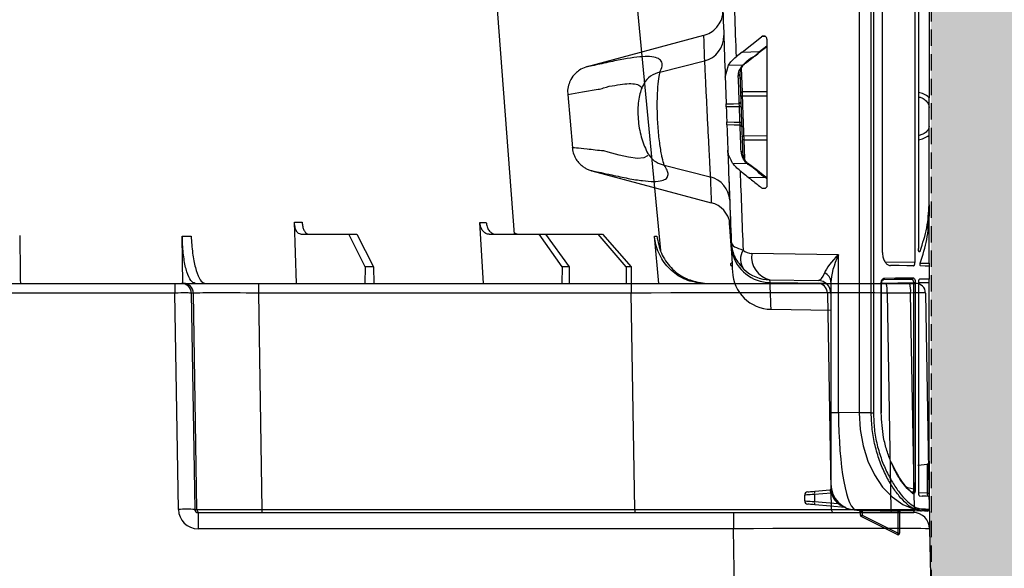
# Model space of a CAD drawing. Units: millimetres. Extents: x 2770 to 18421, y 10105 to 20375.
# Drawn here: x 17762 to 17912, y 10412 to 10496 of the extents above; entities that cross this region are included whole.
import ezdxf

# ---------------------------------------------------------------- set-up
doc = ezdxf.new("R2010")
doc.units = ezdxf.units.MM
doc.linetypes.add('HIDDEN', pattern=[0.375, 0.25, -0.125])
for name, color, linetype in [('ACO STORM-BRIXX', 7, 'Continuous'), ('Hatching', 7, 'Continuous'), ('MEBRANE LAYER', 5, 'HIDDEN')]:
    doc.layers.add(name, color=color, linetype=linetype)

# ---------------------------------------------------------------- blocks, each defined once
blk = doc.blocks.new('A$C78740CE4')
at = {"layer": 'ACO STORM-BRIXX', "color": 0}
for p, q in [((73.79, 566.59), (73.79, 18.59)), ((75.62, 18.59), (75.62, 566.59)), ((75.96, 566.59), (75.96, 18.59)), ((77.33, 43.08), (77.33, 91.7)), ((82.29, 86.47), (82.29, 41.54)), ((82.83, 84.7), (82.83, 43.67)), ((84.46, 80.35), (84.46, 78.61)), ((84.46, 78.61), (84.46, 66.71)), ((49.98, 76.2), (32.2, 71.43)), ((55.89, 73.67), (58.85, 76)), ((59.47, 76.04), (58.85, 76)), ((59.68, 75.65), (59.68, 53.28)), ((55.89, 73.67), (58.52, 73.74)), ((56.55, 72.1), (58.67, 73.75)), ((58.52, 73.74), (59.68, 74.65)), ((58.67, 73.75), (59.68, 74.54)), ((43.32, 70.59), (50.13, 72.34)), ((53.22, 72.43), (53.22, 72.42)), ((55.89, 73.67), (54.96, 72.94)), ((53.31, 69.86), (53.81, 71.68)), ((53.81, 71.68), (56.02, 71.75)), ((55.76, 71.23), (55.89, 67.59)), ((55.54, 70.25), (55.57, 69.52)), ((40.85, 68.8), (40.85, 68.8)), ((59.68, 67.6), (55.89, 67.59)), ((84.46, 62.33), (84.46, 65.23)), ((59.68, 60.85), (56.12, 60.87)), ((56.13, 60.28), (56.24, 57.42)), ((56.13, 60.28), (59.68, 60.26)), ((84.46, 50.36), (84.46, 60.98)), ((41.75, 57.83), (41.8, 57.76)), ((43.99, 56.42), (51.02, 54.61)), ((54.44, 56.72), (56.71, 56.65)), ((57.11, 56.43), (57.12, 56.43)), ((32.9, 55.56), (51.15, 50.67)), ((56.83, 54.58), (59.46, 54.51)), ((59.68, 54.44), (59.6, 54.5)), ((58.84, 52.95), (59.47, 52.9)), ((84.46, 50.36), (84.46, 48.62)), ((84.46, 41.42), (84.46, 48.62)), ((54.25, 44.13), (54.34, 41.82)), ((54.25, 44.13), (54.35, 43.27)), ((70.63, 42.73), (57.37, 42.91)), ((70.63, 18.63), (70.63, 42.73)), ((82.89, 43.29), (83.1, 43.28)), ((54.35, 41.48), (54.35, 41.5)), ((54.35, 41.5), (54.35, 41.48)), ((82.29, 41.54), (77.78, 41.59)), ((83.12, 41.44), (84.46, 41.42)), ((84.46, 41.42), (84.46, 41.01)), ((84.46, 41.01), (84.46, 39.01)), ((60.14, 38.91), (67.49, 38.81)), ((60.16, 38.49), (60.14, 38.91)), ((60.16, 38.49), (68.64, 38.38)), ((69.46, 38.53), (69.46, 18.63)), ((77.15, 18.59), (77.15, 38.41)), ((77.15, 38.41), (77.21, 38.41)), ((77.21, 38.41), (82.12, 38.48)), ((77.21, 18.59), (77.21, 38.41)), ((82.12, 38.48), (82.35, 38.48)), ((82.12, 6.92), (82.12, 38.48)), ((82.35, 38.48), (82.35, 6.92)), ((82.83, 38.49), (84.46, 38.51)), ((82.83, 38.49), (82.83, 6.44)), ((84.46, 38.51), (84.46, 39.01)), ((84.46, 11.24), (84.46, 38.51)), ((60.32, 34.41), (69.46, 34.29)), ((69.46, 18.63), (69.46, 7.73)), ((69.46, 18.63), (70.63, 18.63)), ((73.79, 18.59), (70.63, 18.63)), ((75.62, 18.59), (75.96, 18.59)), ((77.15, 18.59), (77.21, 18.59)), ((82.73, 10.6), (84.22, 10.78)), ((84.21, 6.34), (84.21, 10.78)), ((84.46, 11.24), (84.46, 6.34)), ((65.46, 5.15), (65.46, 6.03)), ((69.51, 6.35), (66.94, 6.13)), ((66.94, 6.13), (66.94, 5.05)), ((67.03, 6.63), (69.29, 6.82)), ((82.12, 6.92), (81.24, 7.14)), ((81.89, 6.46), (81.88, 6.46)), ((82.12, 6.92), (82.35, 6.92)), ((84.21, 6.34), (82.83, 6.36)), ((84.21, 6.34), (84.46, 6.34)), ((84.46, 6.34), (84.46, 5.84)), ((66.94, 5.05), (70.51, 4.74)), ((71.65, 4.15), (67.03, 4.55)), ((82.98, 5.93), (83.4, 5.85)), ((84.46, 5.84), (84.46, 3.84)), ((73.41, 3.73), (83.19, 3.61)), ((73.96, 2.99), (73.96, 3.48)), ((79.72, 3.54), (74.22, 3.61)), ((74.22, 3.61), (74.22, 2.99)), ((79.72, 0.24), (79.72, 3.54)), ((79.96, 3.4), (79.96, 0.24)), ((83.19, 3.61), (82.18, 3.9)), ((82.45, 4.14), (83.44, 3.86)), ((73.96, 2.99), (74.22, 2.99)), ((79.6, 0.02), (74.1, 2.77)), ((74.22, 2.99), (79.72, 0.24)), ((79.72, 0.24), (79.96, 0.24))]:
    blk.add_line(p, q, dxfattribs=at)
at = {"layer": 'ACO STORM-BRIXX', "color": 0, "flags": 128}
for points in [[(29.25, 67.22), (29.8, 67.31), (31.48, 67.58), (33.9, 68), (33.9, 68), (33.9, 68)], [(29.24, 67.22), (29.59, 63.14), (29.94, 59.07)], [(55.65, 67.07), (55.66, 67.05), (55.67, 67.03), (55.7, 67.01), (55.73, 66.99), (55.76, 66.98), (55.81, 66.97), (55.85, 66.97), (55.9, 66.97)], [(55.9, 66.97), (56.66, 66.97), (59.68, 66.98)], [(53.45, 65.77), (54.59, 65.78), (55.45, 65.8)], [(55.48, 65.32), (54.72, 65.31), (53.47, 65.29)], [(53.55, 63), (54.69, 62.98), (55.56, 62.96)], [(55.58, 62.52), (54.69, 62.53), (53.56, 62.56)], [(55.88, 60.78), (55.88, 60.8), (55.9, 60.81), (55.92, 60.83), (55.95, 60.84), (55.99, 60.85), (56.03, 60.86), (56.08, 60.87), (56.12, 60.87)], [(41.47, 57.92), (41.44, 57.84), (40.89, 57.52), (39.91, 57.44), (38.5, 57.61), (37.08, 57.93), (35.43, 58.39), (34.73, 58.6), (34.73, 58.6), (34.73, 58.6)], [(59.68, 54.33), (59.46, 54.51), (59.46, 54.51), (59.46, 54.51)], [(82.08, 41.04), (81.07, 41.05), (79.89, 41.07), (78.56, 41.08)], [(84.46, 41.01), (84.32, 41.01), (83.89, 41.01), (83.17, 41.02)], [(77.64, 39.17), (79.33, 39.19), (80.8, 39.21), (82.04, 39.22)], [(81.81, 38.97), (80.58, 38.96), (79.13, 38.94), (77.45, 38.92)], [(84.46, 39.01), (84.3, 39), (83.81, 39), (82.99, 38.99)], [(75.62, 18.59), (74.99, 18.59), (74.38, 18.59), (73.79, 18.59)], [(73.79, 18.59), (73.93, 16.04), (74.37, 13.56), (75.11, 11.23), (76.12, 9.11), (77.37, 7.27), (78.82, 5.76), (80.44, 4.62), (82.18, 3.9)], [(66.94, 6.13), (66.59, 6.11), (66.27, 6.08), (66, 6.07), (65.77, 6.05), (65.6, 6.04), (65.5, 6.03), (65.46, 6.03)], [(65.92, 6.53), (65.94, 6.53), (66.02, 6.54), (66.15, 6.55), (66.32, 6.56), (66.53, 6.58), (66.77, 6.6), (67.03, 6.63)], [(65.46, 5.15), (65.5, 5.15), (65.6, 5.14), (65.77, 5.13), (66, 5.11), (66.27, 5.09), (66.59, 5.07), (66.94, 5.05)], [(67.03, 4.55), (66.77, 4.58), (66.53, 4.6), (66.32, 4.61), (66.15, 4.63), (66.02, 4.64), (65.94, 4.65), (65.92, 4.65)], [(84.46, 5.84), (84.34, 5.84), (83.99, 5.85), (83.4, 5.85)], [(84.21, 3.59), (84.09, 3.59), (83.75, 3.6), (83.19, 3.61)], [(83.44, 3.86), (84, 3.85), (84.35, 3.84), (84.46, 3.84)]]:
    blk.add_lwpolyline(points, dxfattribs=at)
at = {"layer": 'ACO STORM-BRIXX', "color": 0}
for centre, radius, start, end in [((6499.32, 292.59), 6448.1, 181.832764, 181.952084), ((6503.56, 292.59), 6454.1, 181.856638, 181.977679), ((48.96, 80.07), 4, 284.7601, 318.7589), ((49.21, 76.11), 3.88, 283.6809, 1.1028), ((58.59, 73.86), 0.138, 239.7866, 303.3989), ((56.08, 71.89), 0.16, 246.9241, 317.0028), ((56.47, 72.22), 0.138, 240.03, 303.3311), ((44, 67.04), 3.61, 100.9149, 150.1577), ((55.31, 70.27), 0.23, 266.9475, 355.3792), ((55.87, 67.36), 0.231, 85.8808, 175.226), ((55.46, 66.03), 0.23, 266.9641, 355.4107), ((55.55, 64.88), 0.445, 67.7246, 99.3572), ((55.57, 64.32), 1.35, 269.5394, 279.7875), ((55.59, 62.29), 0.231, 6.7684, 93.0254), ((56.12, 60.51), 0.232, 186.5764, 273.8534), ((6503.56, 292.59), 6454.1, 182.076712, 182.201367), ((44.59, 59.85), 3.48, 215.8401, 260.0841), ((55.74, 58.29), 0.228, 7.6232, 93.7734), ((56.77, 56.51), 0.152, 50.1095, 114.9474), ((57.04, 56.31), 0.139, 59.9952, 119.2601), ((50.13, 50.85), 3.86, 2.8982, 76.5917), ((6499.32, 292.59), 6448.1, 182.106641, 182.214427), ((59.53, 54.39), 0.139, 55.7387, 120.4376), ((50.14, 46.8), 4, 10.6917, 75.1628), ((60.18, 44.44), 5.95, 192.7642, 269.865), ((58.18, 42.05), 2.55, 147.0538, 217.3621), ((57.39, 44.91), 2, 227.2504, 269.25), ((60.89, 42.39), 3.56, 171.5963, 257.9308), ((54.35, 41.24), 0.239, 90.1707, 279.3506), ((60.39, 40.41), 6, 182.2698, 269.2634), ((60.22, 44.91), 6, 227.2504, 269.25), ((67.85, 38.46), 1.61, 2.6569, 67.3741), ((77.41, 39.14), 0.226, 278.9017, 6.6623), ((81.8, 39.21), 0.24, 273.236, 2.3998), ((67.46, 36.81), 2, 0, 89.25), ((73.46, 7.73), 4, 180, 269.25), ((65.96, 6.03), 0.5, 95, 180), ((67.5, 6.29), 0.578, 144.3192, 196.1252), ((69.26, 7.07), 0.25, 275, 8.9439), ((69.38, 6.85), 0.51, 284.5815, 306.0562), ((73.53, 7.73), 4.25, 198.9615, 224.8174), ((81.77, 6.31), 0.197, 53.1686, 83.7664), ((81.75, 6.3), 0.211, 351.009, 51.6791), ((65.96, 5.15), 0.5, 180, 265), ((67.5, 4.89), 0.579, 163.8755, 215.6779), ((70.34, 4.98), 0.295, 306.6732, 348.1565), ((71.63, 3.9), 0.25, 64.4689, 85), ((73.71, 3.48), 0.25, 360, 89.25), ((73.73, 3.49), 0.242, 358.1469, 87.3915), ((73.93, 1.91), 1.57, 88.1747, 88.7409), ((81.34, 3.51), 7.12, 178.3117, 179.2275), ((85.66, 3.47), 5.94, 178.2206, 179.3174), ((80.2, 3.4), 0.245, 90.4735, 181.0912), ((79.97, 3.76), 0.367, 267.5155, 269.0852), ((80.21, 3.4), 0.25, 89.25, 180), ((82.19, 4.15), 0.257, 267.05, 357.3134), ((83.19, 3.85), 0.246, 270.2801, 0.9348), ((84.21, 3.84), 0.25, 269.25, 0), ((74.21, 2.99), 0.25, 180, 243.4349), ((72.37, 3.85), 2.04, 328.1019, 335.2438), ((79.71, 0.24), 0.25, 243.4349, 360), ((77.86, 1.1), 2.05, 328.1258, 335.2326)]:
    blk.add_arc(centre, radius, start, end, dxfattribs=at)
for centre, major_axis, ratio, start_param, end_param in [((59.16, 75.62), (0.442, 0.294), 0.922763, 5.732643, 7.939647), ((73.46, 42.73), (4.97, 3.67), 0.292154, 1.948062, 2.73346), ((73.46, 42.73), (3.36, 5.81), 0.373099, 1.783365, 2.568763), ((67.46, 42.81), (-0.04, 4), 0.353383, 3.133663, 3.909805), ((73.46, 18.74), (0.05, 15), 0.188536, 1.578176, 3.139716), ((84.21, 6.34), (-0.003, 0.5), 0.006542, 3.141464, 4.712089)]:
    blk.add_ellipse(centre, major_axis=major_axis, ratio=ratio, start_param=start_param, end_param=end_param, dxfattribs=at)
for points, knots in [([(51.97, 77.43), (52, 77.47), (52.09, 77.55), (52.67, 78.34), (52.96, 79.32), (52.96, 79.92), (52.96, 80.05)], [0, 0, 0, 0, 0.267879, 0.636027, 0.924203, 1, 1, 1, 1]), ([(50, 76.13), (50, 76.15), (49.99, 76.24), (50.01, 75.69), (50.05, 74.5), (50.1, 73.06), (50.13, 72.34)], [0, 0, 0, 0, 0.089198, 0.387034, 0.693516, 1, 1, 1, 1]), ([(53.16, 74), (53.17, 73.69), (53.19, 73.29), (53.2, 73.08), (53.2, 73.02)], [0, 0, 0, 0, 0.765951, 1, 1, 1, 1]), ([(56.41, 72.1), (56.75, 72.4), (57.43, 73.02), (58.27, 73.23), (58.52, 73.74), (58.52, 73.74)], [0, 0, 0, 0, 0.4999403, 0.9999805, 1, 1, 1, 1]), ([(43.32, 70.59), (43.47, 70.92), (43.77, 71.6), (43.62, 72.33), (42.99, 72.81), (41.87, 73.02), (40.31, 72.97), (38.39, 72.71), (36.49, 72.35), (34.72, 71.95), (33.4, 71.67), (32.39, 71.47), (32.26, 71.44), (32.2, 71.43)], [0, 0, 0, 0, 0.107846, 0.218434, 0.326031, 0.43685, 0.538086, 0.642194, 0.74199, 0.796799, 0.852008, 0.926654, 1, 1, 1, 1]), ([(50.13, 72.34), (50.14, 72.12), (50.17, 71.55), (50.25, 69.8), (50.38, 67.16), (50.53, 64.09), (50.69, 60.94), (50.84, 58.1), (50.96, 55.79), (51, 55), (51.02, 54.61)], [0, 0, 0, 0, 0.0837524, 0.2141971, 0.3448838, 0.4757696, 0.6067778, 0.7378235, 0.8688738, 1, 1, 1, 1]), ([(53.2, 73.02), (53.2, 72.87), (53.21, 72.7), (53.21, 72.65), (53.21, 72.64)], [0, 0, 0, 0, 0.925744, 1, 1, 1, 1]), ([(53.81, 71.68), (53.96, 71.9), (54.26, 72.35), (54.73, 72.74), (54.96, 72.94)], [0, 0, 0, 0, 0.493811, 1, 1, 1, 1]), ([(32.2, 71.43), (32.13, 71.41), (31.71, 71.31), (31.08, 70.99), (30.3, 70.36), (29.7, 69.57), (29.32, 68.59), (29.17, 67.81), (29.25, 67.34), (29.27, 67.23)], [0, 0, 0, 0, 0.038602, 0.228781, 0.374097, 0.57947, 0.749544, 0.936114, 1, 1, 1, 1]), ([(55.3, 70.04), (55.32, 70.33), (55.34, 70.94), (55.84, 71.4), (56.02, 71.75), (56.02, 71.75)], [0, 0, 0, 0, 0.480151, 0.99997, 1, 1, 1, 1]), ([(56.08, 71.74), (55.92, 71.52), (55.69, 71.2), (55.56, 70.7), (55.55, 70.41), (55.54, 70.25)], [0, 0, 0, 0, 0.447132, 0.68084, 1, 1, 1, 1]), ([(56.02, 71.75), (56.02, 71.75), (56.12, 71.75), (56.26, 71.92), (56.41, 72.1)], [0, 0, 0, 0, 0.0000957, 1, 1, 1, 1]), ([(56.21, 71.77), (56.24, 71.82), (56.33, 71.93), (56.47, 72.03), (56.56, 72.1)], [0, 0, 0, 0, 0.389106, 1, 1, 1, 1]), ([(43.99, 56.42), (43.88, 56.75), (43.76, 57.14), (43.52, 58.3), (43.27, 59.79), (43.01, 62.31), (42.9, 64.98), (42.94, 67.4), (43.08, 69.32), (43.23, 70.24), (43.31, 70.55), (43.32, 70.59)], [0, 0, 0, 0, 0.1336259, 0.1587794, 0.2949662, 0.4385187, 0.5796748, 0.7144222, 0.8464554, 0.9795115, 1, 1, 1, 1]), ([(53.31, 69.86), (53.32, 69.41), (53.35, 68.44), (53.4, 67.08), (53.43, 66.16), (53.45, 65.77)], [0, 0, 0, 0, 0.32593, 0.710045, 1, 1, 1, 1]), ([(55.45, 65.8), (55.43, 66.5), (55.38, 67.92), (55.33, 69.33), (55.3, 70.04)], [0, 0, 0, 0, 0.499999, 1, 1, 1, 1]), ([(55.54, 70.25), (55.55, 70.16), (55.56, 69.67), (55.61, 68.25), (55.66, 66.93), (55.69, 66.01)], [0, 0, 0, 0, 0.069108, 0.34553, 1, 1, 1, 1]), ([(33.9, 68), (33.9, 68), (34.18, 68), (35.06, 68.38), (36.49, 68.59), (38.01, 68.86), (39.24, 68.87), (40.17, 68.67), (40.46, 68.32), (40.61, 68.14)], [0, 0, 0, 0, 0.000004, 0.073415, 0.251742, 0.430566, 0.61496, 0.804161, 1, 1, 1, 1]), ([(40.88, 68.83), (40.82, 68.73), (40.62, 68.39), (40.38, 67.73), (40.13, 66.77), (39.97, 65.55), (39.94, 64.17), (40.05, 62.74), (40.29, 61.37), (40.64, 60.09), (41.1, 58.96), (41.43, 58.24), (41.74, 57.87), (41.78, 57.82)], [0, 0, 0, 0, 0.029911, 0.10358, 0.202404, 0.311807, 0.426487, 0.537931, 0.648906, 0.75825, 0.870704, 0.983241, 1, 1, 1, 1]), ([(29.27, 67.23), (29.25, 67.22), (29.23, 67.22), (29.24, 67.22), (29.25, 67.22)], [0, 0, 0, 0, 0.66519, 1, 1, 1, 1]), ([(55.89, 67.59), (55.89, 67.55), (55.89, 67.47), (55.89, 67.32), (55.9, 67.14), (55.9, 67.03), (55.9, 66.97)], [0, 0, 0, 0, 0.2436282, 0.4872518, 0.7308314, 1, 1, 1, 1]), ([(55.9, 66.97), (55.93, 66.11), (55.99, 64.39), (56.07, 62.25), (56.11, 61.13), (56.12, 60.87)], [0, 0, 0, 0, 0.434873, 0.869744, 1, 1, 1, 1]), ([(84.46, 66.71), (84.45, 66.72), (84.24, 66.93), (83.76, 67.27), (83.12, 67.44), (82.83, 67.52)], [0, 0, 0, 0, 0.033877, 0.565691, 1, 1, 1, 1]), ([(82.83, 66.85), (83.01, 66.79), (83.49, 66.66), (84.05, 66.24), (84.41, 65.73), (84.45, 65.38), (84.46, 65.23)], [0, 0, 0, 0, 0.180552, 0.482639, 0.788475, 1, 1, 1, 1]), ([(84.46, 65.23), (84.46, 65.24), (84.46, 65.53), (84.46, 66.08), (84.46, 66.51), (84.46, 66.71)], [0, 0, 0, 0, 0.005976, 0.54805, 1, 1, 1, 1]), ([(53.47, 65.29), (53.46, 65.35), (53.46, 65.46), (53.45, 65.62), (53.45, 65.72), (53.45, 65.76), (53.45, 65.77)], [0, 0, 0, 0, 0.311022, 0.621931, 0.933126, 1, 1, 1, 1]), ([(53.47, 65.29), (53.47, 65.15), (53.49, 64.65), (53.51, 63.89), (53.54, 63.26), (53.55, 63)], [0, 0, 0, 0, 0.184371, 0.655359, 1, 1, 1, 1]), ([(55.48, 65.32), (55.47, 65.38), (55.47, 65.49), (55.46, 65.65), (55.45, 65.75), (55.45, 65.79), (55.45, 65.8)], [0, 0, 0, 0, 0.309912, 0.619951, 0.930257, 1, 1, 1, 1]), ([(55.56, 62.96), (55.54, 63.36), (55.52, 64.15), (55.49, 64.93), (55.48, 65.32)], [0, 0, 0, 0, 0.502204, 1, 1, 1, 1]), ([(55.69, 66.01), (55.69, 66), (55.69, 65.93), (55.7, 65.79), (55.71, 65.55), (55.71, 65.38), (55.72, 65.29)], [0, 0, 0, 0, 0.069649, 0.37993, 0.68993, 1, 1, 1, 1]), ([(55.72, 65.29), (55.73, 64.91), (55.76, 64.14), (55.78, 63.37), (55.8, 62.98)], [0, 0, 0, 0, 0.497779, 1, 1, 1, 1]), ([(53.56, 62.56), (53.56, 62.59), (53.56, 62.66), (53.55, 62.81), (53.55, 62.93), (53.55, 62.99), (53.55, 63)], [0, 0, 0, 0, 0.319937, 0.639734, 0.959924, 1, 1, 1, 1]), ([(53.56, 62.56), (53.58, 62.17), (53.61, 61.28), (53.65, 59.99), (53.69, 59.09), (53.7, 58.71)], [0, 0, 0, 0, 0.311032, 0.711838, 1, 1, 1, 1]), ([(55.58, 62.52), (55.58, 62.55), (55.58, 62.62), (55.57, 62.77), (55.56, 62.89), (55.56, 62.96), (55.56, 62.96)], [0, 0, 0, 0, 0.318661, 0.637351, 0.956733, 1, 1, 1, 1]), ([(55.73, 58.52), (55.69, 59.35), (55.65, 60.71), (55.6, 62.01), (55.58, 62.52)], [0, 0, 0, 0, 0.613301, 1, 1, 1, 1]), ([(55.8, 62.98), (55.8, 62.97), (55.8, 62.88), (55.81, 62.7), (55.82, 62.47), (55.82, 62.37), (55.82, 62.31)], [0, 0, 0, 0, 0.043202, 0.362298, 0.681148, 1, 1, 1, 1]), ([(55.82, 62.31), (55.84, 61.81), (55.89, 60.51), (55.94, 59.15), (55.97, 58.32)], [0, 0, 0, 0, 0.386699, 1, 1, 1, 1]), ([(84.46, 62.33), (84.45, 62.2), (84.41, 61.89), (84.04, 61.45), (83.48, 61.09), (83.01, 60.97), (82.83, 60.92)], [0, 0, 0, 0, 0.215079, 0.52087, 0.821786, 1, 1, 1, 1]), ([(84.46, 60.98), (84.46, 61.16), (84.46, 61.54), (84.46, 62.05), (84.46, 62.32), (84.46, 62.33)], [0, 0, 0, 0, 0.458237, 0.994028, 1, 1, 1, 1]), ([(56.12, 60.87), (56.12, 60.82), (56.13, 60.71), (56.13, 60.54), (56.13, 60.38), (56.13, 60.31), (56.13, 60.28)], [0, 0, 0, 0, 0.247811, 0.495714, 0.743605, 1, 1, 1, 1]), ([(82.83, 60.28), (83.12, 60.35), (83.79, 60.5), (84.22, 60.81), (84.46, 60.98)], [0, 0, 0, 0, 0.430951, 1, 1, 1, 1]), ([(34.73, 58.6), (34.73, 58.6), (33.92, 58.6), (31.98, 58.93), (30.48, 59.02), (29.76, 59.09), (29.95, 59.08), (29.96, 59.08)], [0, 0, 0, 0, 0.000008, 0.3257054, 0.6561833, 0.9878932, 1, 1, 1, 1]), ([(29.95, 59.08), (29.95, 59.05), (29.94, 58.7), (30.14, 58.07), (30.5, 57.29), (30.98, 56.69), (31.49, 56.23), (31.97, 55.92), (32.41, 55.72), (32.71, 55.61), (32.86, 55.57), (32.9, 55.56)], [0, 0, 0, 0, 0.018384, 0.214771, 0.389513, 0.545831, 0.684129, 0.803323, 0.901244, 0.975163, 1, 1, 1, 1]), ([(54.44, 56.72), (54.12, 57.29), (53.75, 57.95), (53.71, 58.61), (53.7, 58.71)], [0, 0, 0, 0, 0.8582018, 1, 1, 1, 1]), ([(53.72, 58.12), (53.73, 57.81), (53.75, 57.42), (53.76, 57.2), (53.76, 57.16)], [0, 0, 0, 0, 0.777225, 1, 1, 1, 1]), ([(56.71, 56.65), (56.71, 56.65), (56.52, 56.65), (55.9, 57.63), (55.79, 58.18), (55.73, 58.52)], [0, 0, 0, 0, 0.00002, 0.385429, 1, 1, 1, 1]), ([(55.97, 58.32), (56.03, 57.92), (56.12, 57.34), (56.59, 56.81), (56.73, 56.65)], [0, 0, 0, 0, 0.694657, 1, 1, 1, 1]), ([(32.9, 55.56), (32.9, 55.56), (32.78, 55.58), (33.22, 55.5), (34.22, 55.3), (36.22, 54.86), (38.55, 54.35), (40.69, 54.01), (42.45, 53.88), (43.67, 54), (44.39, 54.36), (44.62, 54.91), (44.49, 55.6), (44.15, 56.15), (43.99, 56.42)], [0, 0, 0, 0, 0.002719, 0.075657, 0.148009, 0.22067, 0.324337, 0.431085, 0.534643, 0.641669, 0.736971, 0.834935, 0.916758, 1, 1, 1, 1]), ([(53.76, 57.16), (53.76, 57), (53.77, 56.83), (53.77, 56.77), (53.77, 56.77)], [0, 0, 0, 0, 0.942432, 1, 1, 1, 1]), ([(53.77, 56.77), (53.77, 56.68), (53.78, 56.56), (53.78, 56.55), (53.78, 56.55)], [0, 0, 0, 0, 0.76624, 1, 1, 1, 1]), ([(55.58, 55.56), (55.36, 55.74), (54.92, 56.11), (54.6, 56.51), (54.44, 56.72)], [0, 0, 0, 0, 0.495421, 1, 1, 1, 1]), ([(56.98, 56.43), (56.87, 56.49), (56.76, 56.55), (56.71, 56.65), (56.71, 56.65)], [0, 0, 0, 0, 0.999801, 1, 1, 1, 1]), ([(57.23, 56.35), (57.12, 56.42), (56.99, 56.51), (56.9, 56.62), (56.88, 56.64)], [0, 0, 0, 0, 0.791334, 1, 1, 1, 1]), ([(59.46, 54.51), (59.46, 54.51), (59.16, 54.51), (58.17, 55.62), (57.37, 56.16), (56.98, 56.43)], [0, 0, 0, 0, 0.000017, 0.500095, 1, 1, 1, 1]), ([(59.6, 54.5), (59.52, 54.57), (58.7, 55.22), (57.87, 55.86), (57.12, 56.43)], [0, 0, 0, 0, 0.099278, 1, 1, 1, 1]), ([(51.02, 54.61), (51.06, 53.68), (51.13, 51.81), (51.17, 50.73), (51.17, 50.74), (51.17, 50.74)], [0, 0, 0, 0, 0.404295, 0.814064, 1, 1, 1, 1]), ([(55.58, 55.56), (55.73, 55.44), (56.15, 55.12), (56.56, 54.79), (56.83, 54.58)], [0, 0, 0, 0, 0.370218, 1, 1, 1, 1]), ([(56.83, 54.58), (57.28, 54.22), (57.96, 53.68), (58.63, 53.13), (58.84, 52.95)], [0, 0, 0, 0, 0.676008, 1, 1, 1, 1]), ([(53.87, 53.98), (53.87, 53.97), (53.87, 53.96), (53.88, 53.82), (53.88, 53.74)], [0, 0, 0, 0, 0.4656851, 1, 1, 1, 1]), ([(53.91, 53.08), (53.91, 53.06), (53.92, 52.84), (53.94, 52.2), (53.98, 51.23), (54.02, 50.18), (54.04, 49.53), (54.05, 49.22)], [0, 0, 0, 0, 0.027297, 0.274866, 0.522695, 0.770279, 1, 1, 1, 1]), ([(59.68, 53.28), (59.68, 53.24), (59.67, 53.16), (59.62, 53.04), (59.52, 52.92), (59.35, 52.83), (59.13, 52.81), (58.95, 52.87), (58.86, 52.93), (58.84, 52.95)], [0, 0, 0, 0, 0.08781, 0.175273, 0.294636, 0.465128, 0.699449, 0.937638, 1, 1, 1, 1]), ([(83.1, 43.28), (83.49, 44.48), (84.28, 46.88), (84.4, 49.2), (84.46, 50.36)], [0, 0, 0, 0, 0.4963866, 1, 1, 1, 1]), ([(54.05, 49.21), (54.05, 49.19), (54.07, 48.83), (54.09, 48.23), (54.12, 47.52), (54.13, 47.08), (54.13, 47.03), (54.14, 47.01)], [0, 0, 0, 0, 0.013971, 0.266769, 0.520123, 0.773124, 1, 1, 1, 1]), ([(83.12, 41.46), (83.51, 42.67), (84.28, 45.11), (84.4, 47.44), (84.46, 48.62)], [0, 0, 0, 0, 0.496476, 1, 1, 1, 1]), ([(53.9, 47.92), (53.94, 47.29), (54.05, 45.61), (54.2, 43.78), (54.28, 42.81), (54.31, 42.52)], [0, 0, 0, 0, 0.2936756, 0.7876314, 1, 1, 1, 1]), ([(53.91, 47.9), (53.94, 47.4), (54.03, 45.91), (54.17, 44.17), (54.26, 43.14), (54.29, 42.79)], [0, 0, 0, 0, 0.2501671, 0.7445238, 1, 1, 1, 1]), ([(54.14, 46.83), (54.15, 46.75), (54.15, 46.56), (54.15, 46.54), (54.15, 46.53)], [0, 0, 0, 0, 0.386276, 1, 1, 1, 1]), ([(54.22, 44.68), (54.22, 44.67), (54.23, 44.56), (54.28, 43.76), (54.67, 42.2), (55.65, 41.08), (56.15, 40.5)], [0, 0, 0, 0, 0.003217, 0.06995, 0.521662, 1, 1, 1, 1]), ([(54.22, 44.68), (54.22, 44.68), (54.23, 44.64), (54.26, 44.4), (54.61, 43.92), (55.55, 43.6), (56.03, 43.44)], [0, 0, 0, 0, 0.0032084, 0.0699143, 0.5216596, 1, 1, 1, 1]), ([(83.1, 43.28), (83.08, 43.25), (83.05, 43.19), (83, 43.16), (82.94, 43.19), (82.89, 43.27), (82.85, 43.41), (82.83, 43.55), (82.83, 43.64), (82.83, 43.67)], [0, 0, 0, 0, 0.151399, 0.30259, 0.45812, 0.616072, 0.771455, 0.92005, 1, 1, 1, 1]), ([(77.33, 43.08), (77.34, 42.86), (77.37, 42.41), (77.59, 41.81), (77.91, 41.36), (78.26, 41.12), (78.48, 41.09), (78.56, 41.08)], [0, 0, 0, 0, 0.215523, 0.43103, 0.64685, 0.862796, 1, 1, 1, 1]), ([(54.34, 41.82), (54.34, 41.77), (54.35, 41.49), (54.37, 41.22), (54.39, 41.01), (54.39, 41.01)], [0, 0, 0, 0, 0.191277, 0.969737, 1, 1, 1, 1]), ([(54.37, 41.01), (54.37, 40.82), (54.4, 40.26), (54.4, 40.21), (54.4, 40.17)], [0, 0, 0, 0, 0.334595, 1, 1, 1, 1]), ([(82.08, 41.04), (82.1, 41.04), (82.16, 41.06), (82.22, 41.15), (82.27, 41.29), (82.28, 41.43), (82.29, 41.51), (82.29, 41.54)], [0, 0, 0, 0, 0.239425, 0.479258, 0.70603, 0.913691, 1, 1, 1, 1]), ([(83.17, 41.02), (83.16, 41.03), (83.15, 41.03), (83.12, 41.08), (83.1, 41.15), (83.1, 41.23), (83.1, 41.31), (83.1, 41.39), (83.11, 41.44), (83.12, 41.46), (83.12, 41.46)], [0, 0, 0, 0, 0.145702, 0.291539, 0.435316, 0.574393, 0.708731, 0.840807, 0.973779, 1, 1, 1, 1]), ([(77.15, 38.41), (77.16, 38.5), (77.17, 38.67), (77.26, 38.89), (77.38, 39.06), (77.52, 39.15), (77.6, 39.16), (77.64, 39.17)], [0, 0, 0, 0, 0.214638, 0.429666, 0.645505, 0.862161, 1, 1, 1, 1]), ([(82.04, 39.22), (82.07, 39.21), (82.15, 39.2), (82.25, 39.05), (82.32, 38.84), (82.35, 38.63), (82.35, 38.51), (82.35, 38.48)], [0, 0, 0, 0, 0.240307, 0.480715, 0.706806, 0.913457, 1, 1, 1, 1]), ([(60.32, 34.41), (60.31, 34.45), (60.31, 34.55), (60.28, 35.35), (60.23, 36.59), (60.19, 37.86), (60.16, 38.49)], [0, 0, 0, 0, 0.248685, 0.49737, 0.748685, 1, 1, 1, 1]), ([(77.22, 38.41), (77.22, 38.44), (77.21, 38.53), (77.25, 38.67), (77.31, 38.81), (77.39, 38.89), (77.43, 38.92), (77.44, 38.91), (77.45, 38.91)], [0, 0, 0, 0, 0.085748, 0.29481, 0.499939, 0.697743, 0.897172, 1, 1, 1, 1]), ([(82.12, 38.48), (82.12, 38.5), (82.12, 38.58), (82.09, 38.72), (82.02, 38.86), (81.92, 38.96), (81.85, 38.97), (81.81, 38.97)], [0, 0, 0, 0, 0.082917, 0.282343, 0.505787, 0.75038, 1, 1, 1, 1]), ([(82.99, 38.99), (82.98, 38.98), (82.94, 38.97), (82.89, 38.87), (82.85, 38.74), (82.83, 38.6), (82.83, 38.51), (82.83, 38.49)], [0, 0, 0, 0, 0.228406, 0.456867, 0.681056, 0.894824, 1, 1, 1, 1]), ([(82.18, 3.9), (82.09, 3.94), (81.71, 4.15), (80.96, 4.72), (79.89, 5.84), (78.8, 7.34), (77.76, 9.18), (76.86, 11.29), (76.17, 13.6), (75.71, 16.06), (75.65, 17.74), (75.62, 18.59)], [0, 0, 0, 0, 0.034698, 0.15154, 0.268388, 0.390271, 0.512194, 0.634136, 0.756081, 0.878044, 1, 1, 1, 1]), ([(75.96, 18.59), (75.99, 17.76), (76.05, 16.1), (76.49, 13.68), (77.18, 11.41), (78.07, 9.34), (79.11, 7.53), (80.19, 6.05), (81.25, 4.95), (81.99, 4.39), (82.36, 4.19), (82.45, 4.14)], [0, 0, 0, 0, 0.12153, 0.243066, 0.364795, 0.48652, 0.608553, 0.730548, 0.84783, 0.965107, 1, 1, 1, 1]), ([(81.96, 6.26), (81.69, 6.5), (81.14, 6.98), (80.27, 8.07), (79.43, 9.41), (78.65, 11.01), (77.99, 12.81), (77.33, 15.32), (77.22, 17.31), (77.15, 18.59)], [0, 0, 0, 0, 0.126946, 0.2539, 0.38035, 0.506824, 0.636416, 0.766011, 1, 1, 1, 1]), ([(78.67, 11.03), (79.15, 10.06), (79.89, 8.58), (80.99, 7.21), (81.52, 6.74), (81.79, 6.5)], [0, 0, 0, 0, 0.486345, 0.739374, 1, 1, 1, 1]), ([(84.22, 10.78), (84.24, 10.78), (84.27, 10.79), (84.33, 10.84), (84.4, 10.94), (84.45, 11.09), (84.46, 11.2), (84.46, 11.24)], [0, 0, 0, 0, 0.084136, 0.19676, 0.392035, 0.75289, 1, 1, 1, 1]), ([(69.51, 6.35), (69.48, 6.41), (69.43, 6.52), (69.37, 6.67), (69.33, 6.78), (69.3, 6.82), (69.29, 6.82), (69.29, 6.82)], [0, 0, 0, 0, 0.225206, 0.450674, 0.676922, 0.903428, 1, 1, 1, 1]), ([(81.86, 6.47), (81.86, 6.47), (81.9, 6.46), (81.97, 6.47), (82.04, 6.52), (82.1, 6.63), (82.13, 6.77), (82.12, 6.87), (82.12, 6.92)], [0, 0, 0, 0, 0.037554, 0.251612, 0.444254, 0.627296, 0.812521, 1, 1, 1, 1]), ([(82.35, 6.92), (82.35, 6.84), (82.34, 6.69), (82.3, 6.48), (82.23, 6.33), (82.15, 6.23), (82.05, 6.21), (81.99, 6.25), (81.96, 6.26)], [0, 0, 0, 0, 0.1653647, 0.3312761, 0.4937756, 0.6602241, 0.839276, 1, 1, 1, 1]), ([(82.83, 6.44), (82.83, 6.38), (82.83, 6.27), (82.86, 6.12), (82.9, 6), (82.95, 5.94), (82.97, 5.93), (82.98, 5.93)], [0, 0, 0, 0, 0.2152, 0.430128, 0.652888, 0.886606, 1, 1, 1, 1]), ([(71.65, 4.15), (71.65, 4.15), (71.65, 4.15), (71.64, 4.15), (71.63, 4.16), (71.59, 4.17), (71.5, 4.21), (71.25, 4.31), (70.9, 4.49), (70.64, 4.66), (70.51, 4.74)], [0, 0, 0, 0, 0.034417, 0.043339, 0.080239, 0.087409, 0.162701, 0.323594, 0.678783, 1, 1, 1, 1]), ([(73.98, 3.48), (73.98, 3.48), (73.98, 3.48), (74, 3.49), (74.03, 3.51), (74.08, 3.55), (74.13, 3.59), (74.18, 3.61), (74.21, 3.61), (74.22, 3.61)], [0, 0, 0, 0, 0.0513613, 0.107714, 0.2636609, 0.5437448, 0.7796646, 0.8699307, 1, 1, 1, 1]), ([(79.95, 3.4), (79.95, 3.4), (79.94, 3.4), (79.93, 3.41), (79.9, 3.43), (79.86, 3.47), (79.8, 3.51), (79.76, 3.53), (79.73, 3.54), (79.72, 3.54)], [0, 0, 0, 0, 0.047151, 0.213012, 0.254832, 0.539292, 0.778134, 0.919461, 1, 1, 1, 1])]:
    blk.add_open_spline(points, degree=3, knots=knots, dxfattribs=at)
blk = doc.blocks.new('A$C56DC39FA')
at = {"layer": 'ACO STORM-BRIXX', "color": 0}
for p, q in [((1102.99, 50), (1102.69, 59.33)), ((1131.6, 50), (1131.05, 59.3)), ((1085.65, 49.95), (1085.55, 57.22)), ((1103.67, 57.5), (1111.03, 57.5)), ((1113.48, 52.5), (1111.03, 57.5)), ((1111.03, 57.5), (1112.24, 57.5)), ((1112.24, 57.5), (1114.8, 52.5)), ((1132.44, 57.5), (1140.1, 57.5)), ((1143.59, 52.5), (1140.1, 57.5)), ((1140.1, 57.5), (1141.09, 57.5)), ((1141.09, 57.5), (1144.67, 52.5)), ((1141.09, 57.5), (1149.09, 57.5)), ((1153.39, 52.5), (1149.09, 57.5)), ((1149.09, 57.5), (1149.79, 57.5)), ((1149.79, 57.5), (1154.15, 52.5)), ((1158.38, 50), (1157.72, 57.22)), ((1113.48, 52.5), (1113.45, 50)), ((1114.8, 52.5), (1113.48, 52.5)), ((1114.8, 52.5), (1114.83, 50)), ((1143.59, 52.5), (1143.57, 50)), ((1144.67, 52.5), (1143.59, 52.5)), ((1144.67, 52.5), (1144.69, 50)), ((1153.39, 52.5), (1153.37, 50)), ((1154.15, 52.5), (1153.39, 52.5)), ((1154.15, 52.5), (1154.17, 50)), ((1035.57, 50), (1084.43, 50)), ((1084.43, 50), (1085.43, 50)), ((1084.43, 50), (1084.43, 48.53)), ((1085.43, 50), (1085.74, 50)), ((1085.74, 50), (1097.2, 50)), ((1097.2, 50), (1154.16, 50)), ((1097.2, 50), (1097.2, 48.53)), ((1154.16, 50), (1182.65, 50)), ((1154.16, 50), (1154.16, 48.53)), ((1182.65, 50), (1193.15, 50)), ((1193.15, 50), (1196.74, 50)), ((1196.74, 50), (1197.65, 50)), ((1084.43, 48.53), (1035.57, 48.53)), ((1084.96, 15.49), (1084.43, 48.53)), ((1086.92, 48.53), (1087.45, 15.49)), ((1087.24, 48.53), (1086.92, 48.53)), ((1087.77, 15.49), (1087.24, 48.53)), ((1097.2, 48.53), (1097.73, 15.49)), ((1154.16, 48.53), (1097.2, 48.53)), ((1154.73, 15.49), (1154.16, 48.53)), ((1184.15, 48.53), (1184.73, 15.49)), ((1193.28, 48.53), (1193.86, 15.49)), ((1196.87, 48.53), (1193.28, 48.53)), ((1197.45, 15.49), (1196.87, 48.53)), ((1199.15, 48.53), (1199.73, 15.49)), ((1087.45, 15.49), (1087.77, 15.49)), ((1097.73, 15.49), (1097.73, 15)), ((1097.73, 15.49), (1154.73, 15.49)), ((1154.73, 15.49), (1154.73, 15)), ((1193.86, 15.49), (1197.45, 15.49)), ((1087.97, 15), (1169.79, 15)), ((1087.97, 15), (1087.97, 12.54)), ((1169.79, 15), (1197.28, 15)), ((1169.79, 15), (1169.79, 12.54)), ((1169.79, 12.54), (1087.97, 12.54)), ((1170, 0), (1169.79, 12.54)), ((1199.78, 12.54), (1200, 0))]:
    blk.add_line(p, q, dxfattribs=at)
at = {"layer": 'ACO STORM-BRIXX', "color": 0, "flags": 128}
for points in [[(1136.31, 57.5), (1129.06, 153.75), (1117.77, 303.61)], [(1158.67, 55.03), (1149.22, 153.75), (1134.88, 303.65)], [(1199.73, 15.49), (1199.74, 14.91), (1199.75, 14.36), (1199.76, 13.85), (1199.77, 13.4), (1199.77, 13.04), (1199.78, 12.77), (1199.78, 12.6), (1199.78, 12.54)]]:
    blk.add_lwpolyline(points, dxfattribs=at)
at = {"layer": 'ACO STORM-BRIXX', "color": 0}
for centre, radius, start, end in [((1085.43, 48.5), 1.5, 0.8879, 89.8931), ((1085.74, 48.5), 1.5, 0.8885, 89.8936), ((1182.65, 48.5), 1.5, 1, 90), ((1188.98, 48.89), 4.32, 355.2001, 14.9365), ((1192.57, 48.89), 4.32, 355.1965, 14.9401), ((1197.65, 48.5), 1.5, 1, 90), ((1086.21, -27.84), 43.35, 88.3543, 91.6457), ((1088.27, 15.5), 0.499, 180.8917, 269.8903), ((1185.23, 15.5), 0.5, 181, 270), ((1195.29, 15.37), 1.44, 175.2187, 194.9179), ((1198.59, -19.06), 34.57, 88.1086, 91.8914), ((1197.28, 12.5), 2.5, 1, 90)]:
    blk.add_arc(centre, radius, start, end, dxfattribs=at)
for centre, major_axis, ratio, start_param, end_param in [((1084.43, 48.5), (2.5, 0.02), 0.01047, 0.087333, 1.570584), ((1097.2, 48.5), (10, -0.02), 0.002617, 1.571124, 3.054374), ((1154.15, 48.5), (30, 0.03), 0.000872, 0.000014, 1.570506), ((1194.15, 48.5), (10, -0.03), 0.002398, 1.65839, 3.141641), ((1196.65, 48.5), (2.5, 0.03), 0.009594, 0.000067, 1.483318), ((1087.97, 15.54), (2.96, 0.57), 0.995902, 2.968504, 4.521847), ((1087.97, 15.5), (0.518, 0.055), 0.958814, 3.04927, 4.602613), ((1097.73, 15.5), (10, 0.01), 0.000872, 3.228872, 4.712123), ((1154.72, 15.5), (30, -0.01), 0.000291, 4.712699, 6.28319), ((1194.73, 15.5), (10, 0.01), 0.000799, 3.141606, 4.624857), ((1197.23, 15.5), (-0.064, 0.499), 0.429975, 3.086235, 4.639578), ((1169.78, 12.5), (30, 0.04), 0.001454, 0.000023, 1.570515)]:
    blk.add_ellipse(centre, major_axis=major_axis, ratio=ratio, start_param=start_param, end_param=end_param, dxfattribs=at)
for points, knots in [([(1103.67, 57.5), (1103.56, 57.52), (1103.33, 57.57), (1103.03, 57.91), (1102.81, 58.42), (1102.71, 58.93), (1102.7, 59.24), (1102.69, 59.33)], [0, 0, 0, 0, 0.2279732, 0.4559644, 0.6836463, 0.9108066, 1, 1, 1, 1]), ([(1103.86, 59.33), (1103.89, 59.11), (1103.93, 58.66), (1104.14, 58.1), (1104.41, 57.69), (1104.68, 57.52), (1104.84, 57.5), (1104.88, 57.5)], [0, 0, 0, 0, 0.2266417, 0.4532699, 0.6801959, 0.9076359, 1, 1, 1, 1]), ([(1132.44, 57.5), (1132.26, 57.5), (1132.09, 57.55), (1131.85, 57.68), (1131.77, 57.73), (1131.63, 57.86), (1131.56, 57.94), (1131.43, 58.1), (1131.37, 58.19), (1131.27, 58.38), (1131.22, 58.49), (1131.11, 58.82), (1131.06, 59.06), (1131.05, 59.3)], [0, 0, 0, 0, 0.25, 0.25, 0.375, 0.375, 0.5, 0.5, 0.625, 0.625, 0.75, 0.75, 1, 1, 1, 1]), ([(1131.05, 59.3), (1131.21, 59.3), (1131.54, 59.3), (1131.85, 59.3), (1132, 59.3)], [0, 0, 0, 0, 0.4987845, 1, 1, 1, 1]), ([(1132, 59.3), (1132.04, 59.08), (1132.1, 58.64), (1132.39, 58.08), (1132.78, 57.68), (1133.15, 57.51), (1133.37, 57.5), (1133.43, 57.5)], [0, 0, 0, 0, 0.228703, 0.457397, 0.686147, 0.915079, 1, 1, 1, 1]), ([(1060.7, 57.31), (1060.71, 56.43), (1060.74, 54.65), (1060.77, 52.39), (1060.79, 50.76), (1060.8, 50.07), (1060.8, 50.02), (1060.8, 50)], [0, 0, 0, 0, 0.225197, 0.450412, 0.675833, 0.901821, 1, 1, 1, 1]), ([(1087.52, 50), (1087.29, 50.09), (1086.83, 50.27), (1086.22, 51.65), (1085.78, 53.68), (1085.59, 55.68), (1085.56, 56.89), (1085.55, 57.22)], [0, 0, 0, 0, 0.229117, 0.458237, 0.687273, 0.916121, 1, 1, 1, 1]), ([(1085.55, 57.22), (1085.78, 57.22), (1086.24, 57.22), (1086.69, 57.22), (1086.91, 57.22)], [0, 0, 0, 0, 0.499999, 1, 1, 1, 1]), ([(1086.91, 57.22), (1086.97, 56.33), (1087.08, 54.56), (1087.53, 52.31), (1088.11, 50.71), (1088.66, 50.06), (1088.98, 50.01), (1089.06, 50)], [0, 0, 0, 0, 0.228698, 0.4573946, 0.6861607, 0.9151205, 1, 1, 1, 1]), ([(1136.29, 57.7), (1136.46, 57.63), (1136.7, 57.51), (1136.96, 57.5), (1137.04, 57.5)], [0, 0, 0, 0, 0.6941873, 1, 1, 1, 1]), ([(1165.39, 50), (1164.52, 50.09), (1162.78, 50.27), (1160.47, 51.65), (1158.72, 53.68), (1157.92, 55.68), (1157.76, 56.89), (1157.72, 57.22)], [0, 0, 0, 0, 0.229118, 0.458237, 0.687272, 0.91612, 1, 1, 1, 1]), ([(1157.72, 57.22), (1157.79, 57.22), (1157.93, 57.22), (1158.03, 57.22), (1158.08, 57.22)], [0, 0, 0, 0, 0.499999, 1, 1, 1, 1]), ([(1158.08, 57.22), (1158.26, 56.33), (1158.6, 54.56), (1160.16, 52.33), (1162.21, 50.71), (1163.82, 50.32), (1164.59, 50.14)], [0, 0, 0, 0, 0.256499, 0.512996, 0.76957, 1, 1, 1, 1])]:
    blk.add_open_spline(points, degree=3, knots=knots, dxfattribs=at)
blk.add_open_spline([(1102.69, 59.33), (1103.07, 59.33), (1103.46, 59.33), (1103.86, 59.33)], degree=3, dxfattribs=at)

msp = doc.modelspace()

# ---------------------------------------------------------------- hatches: boundary and pattern name
at = {"layer": 'Hatching'}
h = msp.add_hatch(dxfattribs=at)
h.set_pattern_fill('GRAVEL', color=8, scale=10)
h.set_pattern_definition([(228.01279, (163.597, 8674.22), (-2032, -2286), [34.172, -3383.0484]), (184.96974, (140.737, 8648.821), (3047.999999, 254.0000145), [58.6405, -5805.405]), (132.51045, (82.317, 8643.74), (2540.000001, -2793.999999), [41.3482, -4093.4723]), (267.27369, (-16.743, 8580.24), (254.0000005, 5080), [53.4005, -5286.6437]), (292.833654, (-19.283, 8526.9), (-1270, 3048), [52.3634, -5183.9808]), (357.27369, (1.037, 8478.64), (-5080, 254.0000005), [53.4005, -5286.6437]), (37.69424, (54.377, 8476.101), (-3302, -2540), [70.6194, -6991.3115]), (72.25533, (110.257, 8519.281), (1778.0000005, 5588), [66.672, -6600.5257]), (121.429566, (130.577, 8582.78), (-2032, 3302), [53.5813, -5304.5546]), (175.23636, (102.637, 8628.5), (2794, -254), [61.1713, -2997.3937]), (222.39744, (41.677, 8633.581), (-3048, -2794), [79.1078, -7831.6773]), (138.81407, (234.717, 8577.7), (-1778, 1524), [27.0005, -2673.0566]), (171.469234, (214.397, 8595.48), (3302, -507.999999), [51.3682, -5085.464]), (225, (163.6, 8603.1), (-4e-14, -254), [35.921, -323.2893]), (203.1986, (145.817, 8633.58), (1270, 508), [19.344, -1915.0622]), (291.8014, (128.037, 8625.96), (-254, 762), [27.3566, -1340.4753]), (30.96376, (138.197, 8600.56), (762, 508), [44.432, -1436.6298]), (161.56505, (176.3, 8623.42), (508, -254), [32.1287, -771.0898]), (16.38954, (-19.283, 8625.96), (2540, 762), [45.0088, -4455.8827]), (70.34618, (23.897, 8638.66), (-1016, -2794), [37.76, -3738.2216]), (293.1986, (176.297, 8674.22), (-508, 1270), [38.688, -1895.7184]), (343.61046, (191.537, 8638.66), (-2540, 762), [45.0088, -4455.8827]), (339.44395, (-19.283, 8468.48), (-1270, 508), [43.4035, -2126.7734]), (294.77514, (21.357, 8453.24), (-1270.000002, 2794), [36.3672, -3600.3593]), (66.8014, (178.837, 8420.22), (508, 1270), [38.688, -1895.7184]), (17.35402, (194.077, 8455.78), (-3302, -1016), [42.5783, -4215.2376]), (69.44395, (54.377, 8420.22), (-508, -1270), [21.7018, -2148.4752]), (101.30993, (163.597, 8420.22), (-254, 1016), [12.9515, -1282.1995]), (165.96376, (161.057, 8432.92), (762, -254), [52.3634, -994.9055]), (186.00901, (110.257, 8445.62), (2540, 254), [48.5267, -4804.1365]), (303.69007, (138.2, 8577.7), (-254, 508), [36.6324, -879.1776]), (353.157227, (158.517, 8547.221), (4318, -508), [63.9557, -6331.601]), (60.9454, (222.017, 8539.6), (-1016, -1778), [26.1508, -2588.9392]), (90, (234.72, 8562.46), (-254, 254), [15.24, -238.76]), (120.25644, (105.177, 8453.24), (1016, -1778), [35.2867, -3493.394]), (48.01279, (87.397, 8483.72), (2032, 2286), [68.3443, -3348.8762]), (0, (133.12, 8534.52), (254, 254), [66.04, -187.96]), (325.30485, (199.157, 8534.52), (2540.000001, -1777.999999), [40.161, -3975.9317]), (254.0546, (232.177, 8511.66), (-254, -1016), [36.983, -1812.165]), (207.645975, (222.017, 8476.101), (-4826, -2539.9999997), [60.2145, -5961.2464]), (175.42608, (168.677, 8448.161), (-3302, 254), [63.703, -6306.5846])])
h.paths.add_polyline_path([(5751.3, 11065.3), (5886.3, 11065.3), (5886.3, 11015.3), (5901.3, 11015.3), (5901.3, 10405.3), (17901.3, 10405.3), (17901.3, 11630.3), (17731.3, 11630.3), (17731.3, 11775.3), (18051.3, 11775.3), (18051.3, 10255.3), (5751.3, 10255.3)])
h.paths.add_polyline_path([(16619.86, 11775.3), (16619.86, 11645.38), (16727.65, 11645.38), (16727.5, 11625.3), (17301.3, 11625.3), (17301.3, 11630.3), (17471.3, 11630.3), (17471.3, 11775.3)], flags=17)
edge = h.paths.add_edge_path()
edge.add_line((8386.7, 11665.3), (8382.73, 11665.3))
edge.add_line((8382.73, 11665.3), (8382.73, 11775.3))
edge.add_line((8382.73, 11775.3), (5751.3, 11775.3))
edge.add_line((5751.3, 11775.3), (5751.3, 11320.3))
edge.add_line((5751.3, 11320.3), (5886.3, 11320.3))
edge.add_line((5886.3, 11320.3), (5886.3, 11370.3))
edge.add_line((5886.3, 11370.3), (5901.3, 11370.3))
edge.add_line((5901.3, 11370.3), (5901.3, 11625.3))
edge.add_line((5901.3, 11625.3), (8378.55, 11625.3))
edge.add_arc((8378.55, 11628.3), 3, 269.9999, 355.0005)
edge.add_line((8381.53, 11628.04), (8384.32, 11659.82))
edge.add_arc((8390.29, 11659.3), 6, 126.553, 175.0004, ccw=False)
edge.add_line((8386.72, 11664.12), (8386.7, 11665.3))
edge = h.paths.add_edge_path()
edge.add_line((8819.86, 11665.3), (8815.89, 11665.3))
edge.add_line((8815.89, 11665.3), (8815.87, 11664.12))
edge.add_arc((8812.3, 11659.3), 6, 4.9956, 53.4584, ccw=False)
edge.add_line((8818.27, 11659.82), (8821.06, 11628.04))
edge.add_arc((8824.04, 11628.3), 3, 184.9997, 269.9999)
edge.add_line((8824.04, 11625.3), (16075.09, 11625.3))
edge.add_line((16075.09, 11625.3), (16074.94, 11645.38))
edge.add_line((16074.94, 11645.38), (16182.73, 11645.38))
edge.add_line((16182.73, 11645.38), (16182.73, 11775.3))
edge.add_line((16182.73, 11775.3), (8819.86, 11775.3))
edge.add_line((8819.86, 11775.3), (8819.86, 11665.3))

# ---------------------------------------------------------------- linework, layer by layer
at = {"layer": 'MEBRANE LAYER', "ltscale": 10}
msp.add_lwpolyline([(17719.55, 11630.3), (17901.3, 11630.3), (17901.3, 10405.3), (5901.3, 10405.3), (5901.3, 11015.3), (5886.3, 11015.3), (5886.3, 11065.3)], dxfattribs=at)

# ---------------------------------------------------------------- block references
at = {"layer": 'ACO STORM-BRIXX'}
for name, p in [('A$C78740CE4', (17816.53, 10416.94)), ('A$C56DC39FA', (16701.3, 10405.3))]:
    msp.add_blockref(name, p, dxfattribs=at)

doc.saveas('drawing.dxf')
